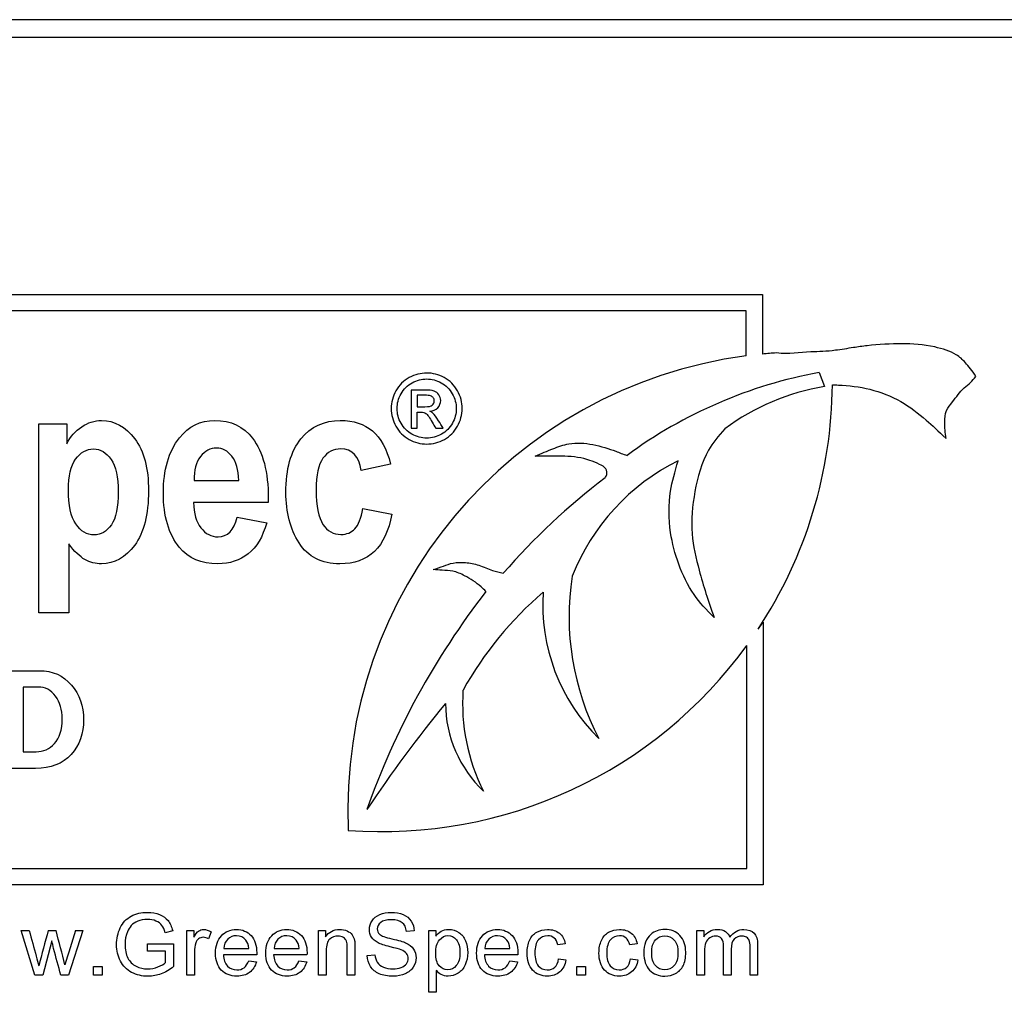
# Model space of a CAD drawing. Units: inches. Extents: x -26.6 to 33.5, y -42.7 to 2.
# Drawn here: x -22.7 to -21.9, y -0.4 to 0.5 of the extents above; entities that cross this region are included whole.
import ezdxf

# ---------------------------------------------------------------- set-up
doc = ezdxf.new("R2010")
doc.units = ezdxf.units.IN
doc.header["$MEASUREMENT"] = 0
doc.layers.add('60_VISIBLE', color=7, linetype='Continuous')

msp = doc.modelspace()

# ---------------------------------------------------------------- linework, layer by layer
at = {"layer": '60_VISIBLE', "color": 7, "linetype": 'Continuous'}
for p, q in [((-21.67156, 0.45381), (-23.67156, 0.45381)), ((-21.68656, 0.43881), (-23.65656, 0.43881)), ((-23.37214, 0.22169), (-22.05985, 0.22169)), ((-22.05985, 0.22169), (-22.05985, 0.17127)), ((-22.07376, 0.20778), (-23.35824, 0.20778)), ((-22.07376, 0.16968), (-22.07376, 0.20778)), ((-22.01208, 0.15562), (-22.00751, 0.14381)), ((-22.35674, 0.14083), (-22.35674, 0.10854)), ((-22.35155, 0.13649), (-22.35155, 0.1267)), ((-22.35155, 0.10854), (-22.35155, 0.12225)), ((-22.67119, -0.04734), (-22.67119, 0.11235)), ((-22.67119, 0.11235), (-22.64773, 0.11235)), ((-22.64773, 0.11235), (-22.64773, 0.09547)), ((-22.35674, 0.10854), (-22.35155, 0.10854)), ((-22.33603, 0.10854), (-22.3296, 0.10854)), ((-22.37421, 0.07826), (-22.39885, 0.07285)), ((-22.54006, 0.06436), (-22.50237, 0.06436)), ((-22.47752, 0.04567), (-22.54049, 0.04567)), ((-22.39768, 0.04068), (-22.37305, 0.03601)), ((-22.50364, 0.03325), (-22.4788, 0.02857)), ((-22.64603, 0.01084), (-22.64603, -0.04734)), ((-22.64603, -0.04734), (-22.67119, -0.04734)), ((-22.06355, -0.06116), (-22.05929, -0.05546)), ((-22.05929, -0.05546), (-22.05929, -0.27741)), ((-22.0732, -0.26351), (-22.0732, -0.07513)), ((-22.68443, -0.11014), (-22.68443, -0.16482)), ((-23.35824, -0.26351), (-22.0732, -0.26351)), ((-22.05929, -0.27741), (-23.37214, -0.27741)), ((-22.67471, -0.3537), (-22.68616, -0.31589)), ((-22.68616, -0.31589), (-22.67946, -0.31589)), ((-22.66327, -0.31589), (-22.65671, -0.31589)), ((-22.63413, -0.31589), (-22.6462, -0.3537)), ((-22.64038, -0.31589), (-22.63413, -0.31589)), ((-22.54618, -0.3537), (-22.54618, -0.31589)), ((-22.54618, -0.31589), (-22.54039, -0.31589)), ((-22.54039, -0.31589), (-22.54039, -0.32162)), ((-22.43489, -0.3537), (-22.43489, -0.31589)), ((-22.43489, -0.31589), (-22.42913, -0.31589)), ((-22.42913, -0.31589), (-22.42913, -0.32127)), ((-22.34189, -0.36816), (-22.34189, -0.31589)), ((-22.34189, -0.31589), (-22.33603, -0.31589)), ((-22.33603, -0.31589), (-22.33603, -0.32085)), ((-22.11528, -0.3537), (-22.11528, -0.31589)), ((-22.11528, -0.31589), (-22.10952, -0.31589)), ((-22.10952, -0.31589), (-22.10952, -0.3212)), ((-22.5582, -0.31614), (-22.56445, -0.31784)), ((-22.52568, -0.31711), (-22.52797, -0.323)), ((-22.35412, -0.31621), (-22.36071, -0.31669)), ((-22.66025, -0.3246), (-22.66795, -0.3537)), ((-22.57953, -0.33327), (-22.57953, -0.3271)), ((-22.57953, -0.3271), (-22.55744, -0.3271)), ((-22.55744, -0.3271), (-22.55744, -0.34645)), ((-22.51508, -0.33119), (-22.49393, -0.33119)), ((-22.47257, -0.33119), (-22.45145, -0.33119)), ((-22.29453, -0.33119), (-22.27341, -0.33119)), ((-22.22653, -0.3271), (-22.2328, -0.328)), ((-22.16579, -0.3271), (-22.17206, -0.328)), ((-22.56417, -0.33327), (-22.57953, -0.33327)), ((-22.56417, -0.34302), (-22.56417, -0.33327)), ((-22.48723, -0.33646), (-22.51539, -0.33646)), ((-22.44476, -0.33646), (-22.47292, -0.33646)), ((-22.39397, -0.33695), (-22.38745, -0.33639)), ((-22.26668, -0.33646), (-22.29487, -0.33646)), ((-22.23222, -0.33986), (-22.22597, -0.34076)), ((-22.17148, -0.33986), (-22.16523, -0.34076)), ((-22.6252, -0.3537), (-22.6252, -0.34638)), ((-22.6252, -0.34638), (-22.61788, -0.34638)), ((-22.61788, -0.34638), (-22.61788, -0.3537)), ((-22.494, -0.34142), (-22.48741, -0.34232)), ((-22.45152, -0.34142), (-22.44493, -0.34232)), ((-22.27348, -0.34142), (-22.26689, -0.34232)), ((-22.21672, -0.3537), (-22.21672, -0.34638)), ((-22.21672, -0.34638), (-22.20941, -0.34638)), ((-22.20941, -0.34638), (-22.20941, -0.3537)), ((-22.66795, -0.3537), (-22.67471, -0.3537)), ((-22.6462, -0.3537), (-22.65272, -0.3537)), ((-22.61788, -0.3537), (-22.6252, -0.3537)), ((-22.53973, -0.3537), (-22.54618, -0.3537)), ((-22.42847, -0.3537), (-22.43489, -0.3537)), ((-22.40426, -0.3537), (-22.41068, -0.3537)), ((-22.33548, -0.34971), (-22.33548, -0.36816)), ((-22.20941, -0.3537), (-22.21672, -0.3537)), ((-22.10886, -0.3537), (-22.11528, -0.3537)), ((-22.08642, -0.3537), (-22.09287, -0.3537)), ((-22.06402, -0.3537), (-22.07043, -0.3537)), ((-22.33548, -0.36816), (-22.34189, -0.36816))]:
    msp.add_line(p, q, dxfattribs=at)
for centre, radius, start, end in [((-22.02294, -0.21426), 0.3873, 97.5399, 182.52136), ((-22.02294, -0.21426), 0.3873, 93.73968, 95.46886), ((-21.94077, -0.23285), 0.39496, 100.40207, 126.2603), ((-21.97551, -0.04897), 0.19542, 99.42444, 126.50459), ((-22.38127, 0.14803), 0.3804, 326.64004, 359.58024), ((-22.04889, -0.08428), 0.18468, 116.46667, 158.50026), ((-21.85441, -0.38051), 0.56078, 127.12363, 139.19769), ((-22.00013, -0.05083), 0.22323, 171.17826, 207.43425), ((-21.77526, -0.43201), 0.65624, 142.16298, 160.57865), ((-22.0457, -0.2625), 0.30634, 130.62484, 150.73694), ((-22.08727, -0.04086), 0.15826, 176.06326, 225.46821), ((-22.38127, 0.14803), 0.3804, 265.69071, 324.08203), ((-22.14863, -0.12381), 0.16469, 176.15092, 206.80327), ((-21.45804, -0.83655), 1.12434, 140.67131, 146.36663), ((-22.22507, -0.12348), 0.10268, 180.28053, 226.59317), ((-21.77009, -0.57101), 0.92889, 164.05925, 165.9705), ((-25.96701, -1.18659), 3.42289, 14.2329, 14.73657), ((-10.01653, -4.14901), 13.19297, 163.109594, 163.241773)]:
    msp.add_arc(centre, radius, start, end, dxfattribs=at)
for points, knots in [([(-21.87963, 0.15228), (-21.88297, 0.15734), (-21.88859, 0.1644), (-21.89671, 0.17212), (-21.91837, 0.17908), (-21.94229, 0.18039), (-21.96543, 0.17925), (-21.9844, 0.17653), (-21.9969, 0.17444), (-22.00879, 0.17322), (-22.02562, 0.17313), (-22.0374, 0.17081), (-22.0482, 0.17221)], [0, 0, 0, 0, 0.07227, 0.141286, 0.246725, 0.406767, 0.573921, 0.638989, 0.724352, 0.784311, 0.840028, 1, 1, 1, 1]), ([(-22.34361, 0.15519), (-22.33858, 0.15519), (-22.33367, 0.15387), (-22.32887, 0.15128), (-22.32408, 0.14869), (-22.32035, 0.14501), (-22.31764, 0.14021), (-22.31494, 0.13542), (-22.31365, 0.13038), (-22.31365, 0.12), (-22.31497, 0.11501), (-22.32023, 0.10549), (-22.32395, 0.10177), (-22.32867, 0.09914), (-22.33343, 0.09649), (-22.33843, 0.09519), (-22.3488, 0.09519), (-22.3538, 0.09651), (-22.35852, 0.09914), (-22.36327, 0.10179), (-22.367, 0.10549), (-22.36963, 0.11025), (-22.37227, 0.11502), (-22.37361, 0.12), (-22.37361, 0.13038), (-22.37226, 0.13541), (-22.36959, 0.14021), (-22.36691, 0.14502), (-22.36316, 0.14872), (-22.35836, 0.15128), (-22.35355, 0.15384), (-22.34865, 0.15519), (-22.34361, 0.15519)], [0, 0, 0, 0, 0.08178, 0.08178, 0.08178, 0.166553, 0.166553, 0.166553, 0.250897, 0.250897, 0.333992, 0.333992, 0.417086, 0.417086, 0.417086, 0.499869, 0.499869, 0.582651, 0.582651, 0.582651, 0.667106, 0.667106, 0.667106, 0.749642, 0.749642, 0.833419, 0.833419, 0.833419, 0.918242, 0.918242, 0.918242, 1, 1, 1, 1]), ([(-22.34361, 0.1502), (-22.34783, 0.1502), (-22.3519, 0.14911), (-22.35987, 0.14478), (-22.36301, 0.14168), (-22.36525, 0.13769), (-22.36752, 0.13368), (-22.36862, 0.12952), (-22.36862, 0.12085), (-22.36754, 0.11671), (-22.36529, 0.11276), (-22.36306, 0.10883), (-22.35999, 0.10572), (-22.35604, 0.10351), (-22.35206, 0.10129), (-22.34791, 0.10018), (-22.33928, 0.10018), (-22.33514, 0.10131), (-22.33119, 0.10351), (-22.32721, 0.10573), (-22.32414, 0.10881), (-22.31973, 0.11671), (-22.31865, 0.12085), (-22.31865, 0.12952), (-22.31977, 0.13367), (-22.32198, 0.13769), (-22.32418, 0.1417), (-22.32736, 0.14478), (-22.33533, 0.14911), (-22.33943, 0.1502), (-22.34361, 0.1502)], [0, 0, 0, 0, 0.083325, 0.083325, 0.16665, 0.16665, 0.16665, 0.250506, 0.250506, 0.332878, 0.332878, 0.332878, 0.417245, 0.417245, 0.417245, 0.499691, 0.499691, 0.58288, 0.58288, 0.58288, 0.665858, 0.665858, 0.748836, 0.748836, 0.83331, 0.83331, 0.83331, 0.916655, 0.916655, 1, 1, 1, 1]), ([(-21.9048, 0.09984), (-21.90558, 0.10482), (-21.90628, 0.11201), (-21.90554, 0.12359), (-21.89772, 0.13234), (-21.89218, 0.14122), (-21.88393, 0.14698), (-21.88122, 0.15037), (-21.87963, 0.15228)], [0, 0, 0, 0, 0.221827, 0.384582, 0.527399, 0.775128, 0.890546, 1, 1, 1, 1]), ([(-22.00088, 0.14524), (-21.99914, 0.14518), (-21.99747, 0.14512), (-21.99577, 0.14503), (-21.98716, 0.14458), (-21.96834, 0.14256), (-21.94307, 0.13248), (-21.92242, 0.11653), (-21.91153, 0.10638), (-21.9048, 0.09984)], [0, 0, 0, 0, 0.079402, 0.079402, 0.079402, 0.319645, 0.569843, 0.806817, 1, 1, 1, 1]), ([(-22.3411, 0.12298), (-22.33827, 0.12318), (-22.33605, 0.12416), (-22.33432, 0.12592), (-22.33262, 0.12767), (-22.33181, 0.12972), (-22.33181, 0.13374), (-22.33233, 0.13532), (-22.33332, 0.1368), (-22.33432, 0.13831), (-22.33568, 0.13936), (-22.33909, 0.14052), (-22.34183, 0.14083), (-22.34563, 0.14083), (-22.34933, 0.14083), (-22.35303, 0.14083), (-22.35674, 0.14083)], [0, 0, 0, 0, 0.171498, 0.171498, 0.171498, 0.329312, 0.329312, 0.440557, 0.440557, 0.440557, 0.594282, 0.594282, 0.748007, 0.748007, 0.748007, 1, 1, 1, 1]), ([(-22.35155, 0.1267), (-22.34942, 0.1267), (-22.34729, 0.1267), (-22.34516, 0.1267), (-22.34211, 0.1267), (-22.34001, 0.12712), (-22.33889, 0.12805), (-22.33781, 0.12895), (-22.33723, 0.13014), (-22.33723, 0.13258), (-22.3375, 0.13347), (-22.33804, 0.13421), (-22.3386, 0.13497), (-22.33932, 0.13556), (-22.34029, 0.13591), (-22.34123, 0.13625), (-22.343, 0.13649), (-22.34555, 0.13649), (-22.34755, 0.13649), (-22.34955, 0.13649), (-22.35155, 0.13649)], [0, 0, 0, 0, 0.188268, 0.188268, 0.188268, 0.380623, 0.380623, 0.380623, 0.505328, 0.505328, 0.582069, 0.582069, 0.582069, 0.666413, 0.666413, 0.666413, 0.823218, 0.823218, 0.823218, 1, 1, 1, 1]), ([(-22.35155, 0.12225), (-22.35053, 0.12225), (-22.34951, 0.12225), (-22.34849, 0.12225), (-22.34667, 0.12225), (-22.34527, 0.12187), (-22.34431, 0.12112), (-22.34296, 0.12008), (-22.34115, 0.11762), (-22.33889, 0.11361), (-22.33794, 0.11192), (-22.33698, 0.11023), (-22.33603, 0.10854)], [0, 0, 0, 0, 0.13537, 0.13537, 0.13537, 0.330347, 0.330347, 0.330347, 0.742237, 0.742237, 0.742237, 1, 1, 1, 1]), ([(-22.3296, 0.10854), (-22.33092, 0.11065), (-22.33222, 0.11276), (-22.33355, 0.11485), (-22.33545, 0.11783), (-22.33702, 0.11998), (-22.33835, 0.12124), (-22.33905, 0.1219), (-22.33994, 0.12248), (-22.3411, 0.12298)], [0, 0, 0, 0, 0.397594, 0.397594, 0.397594, 0.8253, 0.8253, 0.8253, 1, 1, 1, 1]), ([(-22.64773, 0.09547), (-22.64454, 0.10152), (-22.6403, 0.1063), (-22.62989, 0.1133), (-22.62426, 0.11511), (-22.60738, 0.11511), (-22.59814, 0.10991), (-22.58243, 0.08931), (-22.57861, 0.07465), (-22.57861, 0.03569), (-22.58253, 0.0204), (-22.59029, 0.00978), (-22.59802, -0.00082), (-22.60749, -0.00604), (-22.62331, -0.00604), (-22.62798, -0.00487), (-22.63669, 0.00001), (-22.64125, 0.00436), (-22.64603, 0.01084)], [0, 0, 0, 0, 0.095192, 0.095192, 0.190384, 0.190384, 0.360727, 0.360727, 0.531071, 0.531071, 0.709979, 0.709979, 0.709979, 0.860908, 0.860908, 0.930454, 0.930454, 1, 1, 1, 1]), ([(-22.4788, 0.02857), (-22.48209, 0.01679), (-22.48729, 0.00808), (-22.49441, 0.00245), (-22.50151, -0.00316), (-22.51002, -0.00604), (-22.53412, -0.00604), (-22.54495, -0.00137), (-22.55259, 0.00797), (-22.56157, 0.01895), (-22.56608, 0.0342), (-22.56608, 0.07327), (-22.56162, 0.08878), (-22.55249, 0.10035), (-22.54475, 0.11015), (-22.53486, 0.11511), (-22.50906, 0.11511), (-22.49844, 0.11012), (-22.49069, 0.10003), (-22.48188, 0.08856), (-22.47742, 0.07158), (-22.47742, 0.04917), (-22.47742, 0.048), (-22.47749, 0.04684), (-22.47752, 0.04567)], [0, 0, 0, 0, 0.096202, 0.096202, 0.096202, 0.179815, 0.179815, 0.295994, 0.295994, 0.295994, 0.449414, 0.449414, 0.601176, 0.601176, 0.601176, 0.706054, 0.706054, 0.822788, 0.822788, 0.822788, 0.989099, 0.989099, 0.989099, 1, 1, 1, 1]), ([(-22.37305, 0.03601), (-22.37814, 0.00797), (-22.39269, -0.00604), (-22.4324, -0.00604), (-22.44387, -0.0002), (-22.45141, 0.01158), (-22.45891, 0.02332), (-22.46255, 0.0376), (-22.46255, 0.07402), (-22.45841, 0.0892), (-22.44992, 0.09961), (-22.44148, 0.10995), (-22.43028, 0.11511), (-22.40543, 0.11511), (-22.39641, 0.11214), (-22.38239, 0.10046), (-22.37729, 0.09111), (-22.37421, 0.07826)], [0, 0, 0, 0, 0.218812, 0.218812, 0.358929, 0.358929, 0.358929, 0.499417, 0.499417, 0.667821, 0.667821, 0.667821, 0.794226, 0.794226, 0.897113, 0.897113, 1, 1, 1, 1]), ([(-22.09176, 0.10811), (-22.09722, 0.10176), (-22.10935, 0.08738), (-22.11801, 0.05521), (-22.12137, 0.02082), (-22.11282, -0.01556), (-22.10588, -0.03696), (-22.10075, -0.05144)], [0, 0, 0, 0, 0.135434, 0.353391, 0.565175, 0.751523, 1, 1, 1, 1]), ([(-22.50237, 0.06436), (-22.50269, 0.07349), (-22.5046, 0.08028), (-22.51182, 0.08941), (-22.51617, 0.09175), (-22.52647, 0.09175), (-22.53093, 0.08931), (-22.53465, 0.08464), (-22.53847, 0.07983), (-22.54017, 0.07296), (-22.54006, 0.06436)], [0, 0, 0, 0, 0.232117, 0.232117, 0.464235, 0.464235, 0.711168, 0.711168, 0.711168, 1, 1, 1, 1]), ([(-22.25197, 0.08485), (-22.24654, 0.08731), (-22.23795, 0.0909), (-22.22179, 0.097), (-22.2034, 0.09541), (-22.18956, 0.09129), (-22.1838, 0.0891), (-22.1807, 0.08793), (-22.17793, 0.08671), (-22.17437, 0.08562)], [0, 0, 0, 0, 0.177252, 0.330817, 0.548725, 0.765839, 0.765839, 0.765839, 1, 1, 1, 1]), ([(-22.64635, 0.0566), (-22.64635, 0.04344), (-22.64422, 0.03378), (-22.63573, 0.02146), (-22.63063, 0.01827), (-22.62458, 0.01838), (-22.61885, 0.01848), (-22.61396, 0.02114), (-22.61003, 0.02687), (-22.60614, 0.03256), (-22.60419, 0.04195), (-22.60419, 0.06722), (-22.60621, 0.07635), (-22.61428, 0.08803), (-22.61917, 0.09101), (-22.63106, 0.09101), (-22.63615, 0.08814), (-22.64019, 0.08241), (-22.64426, 0.07662), (-22.64635, 0.06807), (-22.64635, 0.0566)], [0, 0, 0, 0, 0.130745, 0.130745, 0.261491, 0.261491, 0.261491, 0.35548, 0.35548, 0.35548, 0.484216, 0.484216, 0.606621, 0.606621, 0.729025, 0.729025, 0.855881, 0.855881, 0.855881, 1, 1, 1, 1]), ([(-22.39885, 0.07285), (-22.40076, 0.08495), (-22.40649, 0.09101), (-22.42242, 0.09101), (-22.42741, 0.08835), (-22.43123, 0.08315), (-22.4351, 0.07788), (-22.43697, 0.06903), (-22.43697, 0.0428), (-22.43505, 0.03303), (-22.43123, 0.0273), (-22.42746, 0.02164), (-22.42242, 0.0188), (-22.41127, 0.0188), (-22.40734, 0.0204), (-22.40426, 0.02358), (-22.40113, 0.02682), (-22.39895, 0.0325), (-22.39768, 0.04068)], [0, 0, 0, 0, 0.180195, 0.180195, 0.297025, 0.297025, 0.297025, 0.47732, 0.47732, 0.674423, 0.674423, 0.674423, 0.791139, 0.791139, 0.878677, 0.878677, 0.878677, 1, 1, 1, 1]), ([(-22.19286, 0.06662), (-22.19226, 0.06754), (-22.19095, 0.06968), (-22.19185, 0.07526), (-22.19845, 0.0783), (-22.20941, 0.08343), (-22.22485, 0.08521), (-22.24062, 0.0848), (-22.24838, 0.08485), (-22.25197, 0.08485)], [0, 0, 0, 0, 0.043058, 0.112703, 0.207358, 0.333057, 0.64239, 0.859707, 1, 1, 1, 1]), ([(-22.10075, -0.05144), (-22.10739, -0.04472), (-22.11926, -0.03242), (-22.13132, -0.00679), (-22.13929, 0.02242), (-22.13934, 0.04424), (-22.13758, 0.05546), (-22.13628, 0.06374), (-22.13401, 0.07146), (-22.1312, 0.08105)], [0, 0, 0, 0, 0.157214, 0.333453, 0.500903, 0.715459, 0.715459, 0.715459, 1, 1, 1, 1]), ([(-22.54049, 0.04567), (-22.54038, 0.03654), (-22.53826, 0.02942), (-22.53433, 0.02433), (-22.53041, 0.01924), (-22.52552, 0.01679), (-22.51182, 0.01679), (-22.50641, 0.02231), (-22.50364, 0.03325)], [0, 0, 0, 0, 0.349428, 0.349428, 0.349428, 0.616717, 0.616717, 1, 1, 1, 1]), ([(-22.33814, -0.01095), (-22.33492, -0.00982), (-22.32974, -0.00814), (-22.3207, -0.00465), (-22.31043, -0.00466), (-22.29916, -0.00683), (-22.28884, -0.01163), (-22.28224, -0.01321), (-22.2789, -0.01407)], [0, 0, 0, 0, 0.151401, 0.287723, 0.460592, 0.645145, 0.847134, 1, 1, 1, 1]), ([(-22.29353, -0.02947), (-22.29502, -0.02795), (-22.29999, -0.02291), (-22.30973, -0.01673), (-22.32088, -0.01175), (-22.33028, -0.01156), (-22.33536, -0.01112), (-22.33814, -0.01095)], [0, 0, 0, 0, 0.116191, 0.452836, 0.668076, 0.847431, 1, 1, 1, 1]), ([(-22.70172, -0.09641), (-22.69146, -0.09641), (-22.68119, -0.09641), (-22.67093, -0.09641), (-22.6596, -0.09641), (-22.65054, -0.10044), (-22.64371, -0.10845), (-22.6369, -0.11642), (-22.63348, -0.12621), (-22.63348, -0.14946), (-22.63699, -0.15927), (-22.644, -0.16716), (-22.65104, -0.17507), (-22.66112, -0.17896), (-22.6742, -0.17896), (-22.68337, -0.17896), (-22.69255, -0.17896), (-22.70172, -0.17896)], [0, 0, 0, 0, 0.165306, 0.165306, 0.165306, 0.33061, 0.33061, 0.33061, 0.50073, 0.50073, 0.672567, 0.672567, 0.672567, 0.852238, 0.852238, 0.852238, 1, 1, 1, 1]), ([(-22.68443, -0.16482), (-22.68082, -0.16482), (-22.67722, -0.16482), (-22.67362, -0.16482), (-22.66748, -0.16482), (-22.66234, -0.16254), (-22.65802, -0.15793), (-22.65372, -0.15334), (-22.65159, -0.1463), (-22.65159, -0.12942), (-22.65346, -0.12305), (-22.66094, -0.11277), (-22.66585, -0.11014), (-22.67187, -0.11014), (-22.67605, -0.11014), (-22.68024, -0.11014), (-22.68443, -0.11014)], [0, 0, 0, 0, 0.107136, 0.107136, 0.107136, 0.281382, 0.281382, 0.281382, 0.508787, 0.508787, 0.692132, 0.692132, 0.875477, 0.875477, 0.875477, 1, 1, 1, 1]), ([(-22.55744, -0.34645), (-22.56084, -0.34915), (-22.56431, -0.3512), (-22.57152, -0.35391), (-22.57523, -0.3546), (-22.58415, -0.3546), (-22.58879, -0.35349), (-22.59295, -0.35131), (-22.59714, -0.34911), (-22.60031, -0.34593), (-22.60242, -0.34177), (-22.60455, -0.33759), (-22.60565, -0.33299), (-22.60565, -0.32276), (-22.60457, -0.31805), (-22.60034, -0.30924), (-22.59729, -0.30598), (-22.58931, -0.30168), (-22.58474, -0.3006), (-22.57579, -0.3006), (-22.57239, -0.30122), (-22.56934, -0.30244), (-22.56627, -0.30366), (-22.56389, -0.30539), (-22.56042, -0.30976), (-22.55911, -0.31263), (-22.5582, -0.31614)], [0, 0, 0, 0, 0.082244, 0.082244, 0.164488, 0.164488, 0.276159, 0.276159, 0.276159, 0.375482, 0.375482, 0.375482, 0.479965, 0.479965, 0.583742, 0.583742, 0.687519, 0.687519, 0.791296, 0.791296, 0.866015, 0.866015, 0.866015, 0.933008, 0.933008, 1, 1, 1, 1]), ([(-22.56445, -0.31784), (-22.56521, -0.3152), (-22.56618, -0.31312), (-22.56732, -0.31159), (-22.56848, -0.31005), (-22.57017, -0.30885), (-22.57232, -0.30792), (-22.57446, -0.30699), (-22.57686, -0.30657), (-22.5795, -0.30653), (-22.58265, -0.30649), (-22.58536, -0.30702), (-22.58994, -0.30896), (-22.59181, -0.31021), (-22.5932, -0.3118), (-22.59458, -0.3134), (-22.59573, -0.31506), (-22.59649, -0.31694), (-22.59782, -0.32019), (-22.59847, -0.3237), (-22.59847, -0.33213), (-22.59767, -0.33601), (-22.59608, -0.33917), (-22.59449, -0.34229), (-22.59216, -0.34461), (-22.58605, -0.34766), (-22.58283, -0.34843), (-22.57939, -0.34839), (-22.57641, -0.34836), (-22.5735, -0.34784), (-22.56781, -0.34555), (-22.56566, -0.3443), (-22.56417, -0.34302)], [0, 0, 0, 0, 0.068302, 0.068302, 0.068302, 0.130285, 0.130285, 0.130285, 0.203033, 0.203033, 0.203033, 0.277809, 0.277809, 0.352584, 0.352584, 0.352584, 0.413144, 0.413144, 0.413144, 0.513447, 0.513447, 0.638827, 0.638827, 0.638827, 0.738158, 0.738158, 0.837489, 0.837489, 0.837489, 0.918745, 0.918745, 1, 1, 1, 1]), ([(-22.36071, -0.31669), (-22.36109, -0.31343), (-22.36227, -0.31097), (-22.36637, -0.30764), (-22.36938, -0.30681), (-22.37341, -0.30677), (-22.37757, -0.30674), (-22.38059, -0.30757), (-22.3844, -0.31062), (-22.38534, -0.31246), (-22.38534, -0.31648), (-22.38468, -0.31801), (-22.38332, -0.31922), (-22.38199, -0.32042), (-22.37854, -0.32169), (-22.37295, -0.32294), (-22.36733, -0.32419), (-22.36352, -0.32533), (-22.36144, -0.32626), (-22.35841, -0.32763), (-22.3562, -0.32946), (-22.35475, -0.33157), (-22.35329, -0.33369), (-22.3526, -0.33618), (-22.3526, -0.34177), (-22.35339, -0.34437), (-22.35495, -0.34683), (-22.35653, -0.34931), (-22.35884, -0.3512), (-22.36179, -0.35255), (-22.36476, -0.35392), (-22.3681, -0.3546), (-22.37653, -0.3546), (-22.38045, -0.35391), (-22.38364, -0.35252), (-22.38682, -0.35114), (-22.38929, -0.34909), (-22.39113, -0.34631), (-22.39294, -0.34358), (-22.39387, -0.34045), (-22.39397, -0.33695)], [0, 0, 0, 0, 0.065225, 0.065225, 0.13045, 0.13045, 0.13045, 0.183785, 0.183785, 0.237121, 0.237121, 0.283574, 0.283574, 0.283574, 0.363746, 0.363746, 0.363746, 0.450494, 0.450494, 0.450494, 0.513009, 0.513009, 0.513009, 0.571729, 0.571729, 0.629724, 0.629724, 0.629724, 0.695061, 0.695061, 0.695061, 0.766358, 0.766358, 0.856979, 0.856979, 0.856979, 0.92832, 0.92832, 0.92832, 1, 1, 1, 1]), ([(-22.38745, -0.33639), (-22.38717, -0.33899), (-22.38645, -0.34114), (-22.38534, -0.34281), (-22.38422, -0.34449), (-22.38246, -0.34583), (-22.37774, -0.34791), (-22.37511, -0.34843), (-22.37216, -0.34839), (-22.36952, -0.34836), (-22.3672, -0.34801), (-22.36522, -0.34725), (-22.3632, -0.34647), (-22.36172, -0.34537), (-22.36071, -0.34402), (-22.35972, -0.34269), (-22.35926, -0.34118), (-22.35926, -0.33792), (-22.35971, -0.3365), (-22.36158, -0.33407), (-22.36314, -0.33303), (-22.36529, -0.3322), (-22.3667, -0.33165), (-22.3698, -0.33081), (-22.37455, -0.32966), (-22.37933, -0.32851), (-22.3827, -0.32744), (-22.38461, -0.3264), (-22.38707, -0.32506), (-22.38898, -0.32349), (-22.39141, -0.31961), (-22.39203, -0.31742), (-22.39203, -0.31239), (-22.39127, -0.30993), (-22.38828, -0.30535), (-22.3861, -0.30358), (-22.38326, -0.3024), (-22.38038, -0.30121), (-22.37719, -0.3006), (-22.36983, -0.3006), (-22.36643, -0.30122), (-22.36054, -0.30372), (-22.35828, -0.30556), (-22.35509, -0.31042), (-22.35426, -0.31315), (-22.35412, -0.31621)], [0, 0, 0, 0, 0.049394, 0.049394, 0.049394, 0.103215, 0.103215, 0.157037, 0.157037, 0.157037, 0.208211, 0.208211, 0.208211, 0.248896, 0.248896, 0.248896, 0.285117, 0.285117, 0.321338, 0.321338, 0.357559, 0.357559, 0.357559, 0.427105, 0.427105, 0.427105, 0.503838, 0.503838, 0.503838, 0.556689, 0.556689, 0.60954, 0.60954, 0.667753, 0.667753, 0.725965, 0.725965, 0.725965, 0.788817, 0.788817, 0.859211, 0.859211, 0.929606, 0.929606, 1, 1, 1, 1]), ([(-22.67946, -0.31589), (-22.67745, -0.32317), (-22.67544, -0.33044), (-22.67343, -0.33771), (-22.67268, -0.34041), (-22.672, -0.34312), (-22.67128, -0.34583)], [0, 0, 0, 0, 0.729433, 0.729433, 0.729433, 1, 1, 1, 1]), ([(-22.54039, -0.32162), (-22.53893, -0.31898), (-22.53758, -0.31721), (-22.53633, -0.31635), (-22.5351, -0.31549), (-22.53373, -0.3151), (-22.53224, -0.31506), (-22.53009, -0.31501), (-22.5279, -0.31576), (-22.52568, -0.31711)], [0, 0, 0, 0, 0.372023, 0.372023, 0.372023, 0.613616, 0.613616, 0.613616, 1, 1, 1, 1]), ([(-22.48741, -0.34232), (-22.48845, -0.34617), (-22.49039, -0.34919), (-22.4932, -0.35131), (-22.49602, -0.35343), (-22.49961, -0.3545), (-22.5095, -0.3545), (-22.5139, -0.3528), (-22.51713, -0.3494), (-22.52034, -0.34602), (-22.52198, -0.34125), (-22.52198, -0.32876), (-22.52035, -0.32384), (-22.51706, -0.32033), (-22.51378, -0.31685), (-22.50957, -0.3151), (-22.50437, -0.31506), (-22.4993, -0.31503), (-22.49517, -0.3168), (-22.49198, -0.32023), (-22.48878, -0.32368), (-22.4872, -0.32852), (-22.4872, -0.33514), (-22.4872, -0.3357), (-22.48723, -0.33646)], [0, 0, 0, 0, 0.095835, 0.095835, 0.095835, 0.196843, 0.196843, 0.324305, 0.324305, 0.324305, 0.460279, 0.460279, 0.600862, 0.600862, 0.600862, 0.725403, 0.725403, 0.725403, 0.847136, 0.847136, 0.847136, 0.991196, 0.991196, 1, 1, 1, 1]), ([(-22.44493, -0.34232), (-22.44597, -0.34617), (-22.44788, -0.34919), (-22.45072, -0.35131), (-22.45356, -0.35342), (-22.45714, -0.3545), (-22.46702, -0.3545), (-22.47143, -0.3528), (-22.47465, -0.3494), (-22.47786, -0.34602), (-22.47951, -0.34125), (-22.47951, -0.32876), (-22.47785, -0.32384), (-22.47132, -0.31683), (-22.46709, -0.3151), (-22.46186, -0.31506), (-22.45683, -0.31503), (-22.4527, -0.3168), (-22.44951, -0.32023), (-22.44629, -0.3237), (-22.44469, -0.32852), (-22.44469, -0.33514), (-22.44472, -0.3357), (-22.44476, -0.33646)], [0, 0, 0, 0, 0.095865, 0.095865, 0.095865, 0.196848, 0.196848, 0.324278, 0.324278, 0.324278, 0.4551, 0.4551, 0.590356, 0.590356, 0.725613, 0.725613, 0.725613, 0.847035, 0.847035, 0.847035, 0.99119, 0.99119, 1, 1, 1, 1]), ([(-22.42913, -0.32127), (-22.42635, -0.31714), (-22.42237, -0.3151), (-22.41713, -0.31506), (-22.41487, -0.31505), (-22.41279, -0.31551), (-22.41089, -0.31631), (-22.40897, -0.31711), (-22.40756, -0.31822), (-22.40659, -0.31954), (-22.40563, -0.32084), (-22.40499, -0.32245), (-22.40461, -0.32425), (-22.40436, -0.32543), (-22.40426, -0.32751), (-22.40426, -0.33046), (-22.40426, -0.33821), (-22.40426, -0.34595), (-22.40426, -0.3537)], [0, 0, 0, 0, 0.233008, 0.233008, 0.233008, 0.338812, 0.338812, 0.338812, 0.428644, 0.428644, 0.428644, 0.513699, 0.513699, 0.513699, 0.616459, 0.616459, 0.616459, 1, 1, 1, 1]), ([(-22.33603, -0.32085), (-22.33464, -0.31895), (-22.33312, -0.31749), (-22.33135, -0.31652), (-22.32962, -0.31557), (-22.32753, -0.3151), (-22.32504, -0.31506), (-22.32181, -0.31502), (-22.31893, -0.31593), (-22.31647, -0.31756), (-22.31399, -0.3192), (-22.31213, -0.32158), (-22.31085, -0.3246), (-22.30957, -0.3276), (-22.30898, -0.33091), (-22.30898, -0.33837), (-22.30967, -0.34184), (-22.31106, -0.34492), (-22.31246, -0.34804), (-22.31449, -0.3504), (-22.31713, -0.35203), (-22.3198, -0.35369), (-22.32257, -0.3545), (-22.32764, -0.3545), (-22.32958, -0.35405), (-22.33298, -0.35224), (-22.33437, -0.3511), (-22.33548, -0.34971)], [0, 0, 0, 0, 0.078627, 0.078627, 0.078627, 0.158598, 0.158598, 0.158598, 0.269337, 0.269337, 0.269337, 0.381043, 0.381043, 0.381043, 0.504331, 0.504331, 0.635917, 0.635917, 0.635917, 0.751921, 0.751921, 0.751921, 0.853789, 0.853789, 0.926895, 0.926895, 1, 1, 1, 1]), ([(-22.26689, -0.34232), (-22.26793, -0.34617), (-22.26983, -0.34919), (-22.27268, -0.35131), (-22.27552, -0.35342), (-22.27909, -0.3545), (-22.28898, -0.3545), (-22.29335, -0.3528), (-22.29661, -0.3494), (-22.29983, -0.34603), (-22.30143, -0.34125), (-22.30143, -0.32876), (-22.2998, -0.32384), (-22.29328, -0.31683), (-22.28905, -0.3151), (-22.28381, -0.31506), (-22.27878, -0.31503), (-22.27465, -0.3168), (-22.27146, -0.32023), (-22.26824, -0.3237), (-22.26664, -0.32852), (-22.26664, -0.33514), (-22.26668, -0.3357), (-22.26668, -0.33646)], [0, 0, 0, 0, 0.095884, 0.095884, 0.095884, 0.196873, 0.196873, 0.324312, 0.324312, 0.324312, 0.455109, 0.455109, 0.590339, 0.590339, 0.725569, 0.725569, 0.725569, 0.847014, 0.847014, 0.847014, 0.991189, 0.991189, 1, 1, 1, 1]), ([(-22.22597, -0.34076), (-22.22667, -0.34506), (-22.2284, -0.34843), (-22.23124, -0.35085), (-22.23407, -0.35326), (-22.23752, -0.3545), (-22.24682, -0.3545), (-22.25098, -0.35283), (-22.2541, -0.34943), (-22.2572, -0.34605), (-22.25882, -0.34125), (-22.25882, -0.33088), (-22.25812, -0.32731), (-22.25542, -0.3212), (-22.25337, -0.31891), (-22.2506, -0.31739), (-22.24785, -0.31587), (-22.24484, -0.3151), (-22.24161, -0.31506), (-22.23749, -0.31502), (-22.23416, -0.31614), (-22.23156, -0.31822), (-22.22893, -0.32032), (-22.22726, -0.32328), (-22.22653, -0.3271)], [0, 0, 0, 0, 0.112644, 0.112644, 0.112644, 0.220657, 0.220657, 0.355899, 0.355899, 0.355899, 0.508252, 0.508252, 0.606194, 0.606194, 0.704136, 0.704136, 0.704136, 0.794889, 0.794889, 0.794889, 0.899038, 0.899038, 0.899038, 1, 1, 1, 1]), ([(-22.16523, -0.34076), (-22.16593, -0.34506), (-22.16766, -0.34843), (-22.1705, -0.35085), (-22.17333, -0.35326), (-22.17682, -0.3545), (-22.18608, -0.3545), (-22.19024, -0.35283), (-22.19336, -0.34943), (-22.19646, -0.34605), (-22.19808, -0.34125), (-22.19808, -0.33088), (-22.19738, -0.32731), (-22.19468, -0.3212), (-22.19263, -0.31891), (-22.18989, -0.31739), (-22.18713, -0.31585), (-22.1841, -0.3151), (-22.18087, -0.31506), (-22.17675, -0.31502), (-22.17342, -0.31614), (-22.16822, -0.3203), (-22.16652, -0.32328), (-22.16579, -0.3271)], [0, 0, 0, 0, 0.112638, 0.112638, 0.112638, 0.22013, 0.22013, 0.355862, 0.355862, 0.355862, 0.508092, 0.508092, 0.605954, 0.605954, 0.703817, 0.703817, 0.703817, 0.794916, 0.794916, 0.794916, 0.897458, 0.897458, 1, 1, 1, 1]), ([(-22.16015, -0.3348), (-22.16015, -0.32783), (-22.1582, -0.32262), (-22.15432, -0.31926), (-22.15108, -0.31646), (-22.14711, -0.3151), (-22.14246, -0.31506), (-22.13726, -0.31502), (-22.13302, -0.3168), (-22.12643, -0.32359), (-22.12477, -0.32828), (-22.12477, -0.33913), (-22.1255, -0.34295), (-22.12841, -0.3485), (-22.13053, -0.35068), (-22.13334, -0.35221), (-22.13612, -0.35372), (-22.13916, -0.3545), (-22.14773, -0.3545), (-22.152, -0.35283), (-22.15852, -0.34603), (-22.16015, -0.34118), (-22.16015, -0.3348)], [0, 0, 0, 0, 0.142844, 0.142844, 0.142844, 0.250066, 0.250066, 0.250066, 0.366307, 0.366307, 0.482548, 0.482548, 0.576616, 0.576616, 0.670685, 0.670685, 0.670685, 0.749093, 0.749093, 0.874547, 0.874547, 1, 1, 1, 1]), ([(-22.10952, -0.3212), (-22.10834, -0.31936), (-22.10675, -0.31791), (-22.1048, -0.31676), (-22.10285, -0.31561), (-22.10061, -0.3151), (-22.09808, -0.31506), (-22.0953, -0.31502), (-22.09301, -0.31565), (-22.09121, -0.31683), (-22.08945, -0.31798), (-22.08816, -0.31961), (-22.08743, -0.32169)], [0, 0, 0, 0, 0.241929, 0.241929, 0.241929, 0.501694, 0.501694, 0.501694, 0.768023, 0.768023, 0.768023, 1, 1, 1, 1]), ([(-22.08743, -0.32169), (-22.08445, -0.31728), (-22.08053, -0.3151), (-22.07571, -0.31506), (-22.07196, -0.31504), (-22.06905, -0.31614), (-22.06704, -0.31818), (-22.06501, -0.32025), (-22.06402, -0.32346), (-22.06402, -0.32779), (-22.06402, -0.33643), (-22.06402, -0.34506), (-22.06402, -0.3537)], [0, 0, 0, 0, 0.23524, 0.23524, 0.23524, 0.393757, 0.393757, 0.393757, 0.566478, 0.566478, 0.566478, 1, 1, 1, 1]), ([(-22.52797, -0.323), (-22.5295, -0.3221), (-22.53106, -0.32165), (-22.53397, -0.32165), (-22.53522, -0.3221), (-22.53633, -0.32294), (-22.53742, -0.32375), (-22.5382, -0.32495), (-22.53869, -0.32644), (-22.53943, -0.32871), (-22.53973, -0.33119), (-22.53973, -0.33389), (-22.53973, -0.3405), (-22.53973, -0.3471), (-22.53973, -0.3537)], [0, 0, 0, 0, 0.114917, 0.114917, 0.219387, 0.219387, 0.219387, 0.325197, 0.325197, 0.325197, 0.511568, 0.511568, 0.511568, 1, 1, 1, 1]), ([(-22.49393, -0.33119), (-22.4942, -0.328), (-22.49504, -0.32564), (-22.49635, -0.32405), (-22.49839, -0.32158), (-22.50104, -0.32037), (-22.50724, -0.32037), (-22.50974, -0.32134), (-22.51172, -0.32332), (-22.51369, -0.32529), (-22.51484, -0.32789), (-22.51508, -0.33119)], [0, 0, 0, 0, 0.227358, 0.227358, 0.227358, 0.49664, 0.49664, 0.74014, 0.74014, 0.74014, 1, 1, 1, 1]), ([(-22.45145, -0.33119), (-22.45173, -0.328), (-22.45256, -0.32564), (-22.45388, -0.32405), (-22.45592, -0.32158), (-22.45856, -0.32037), (-22.46477, -0.32037), (-22.46723, -0.32134), (-22.46924, -0.32332), (-22.47124, -0.32528), (-22.47237, -0.32789), (-22.47257, -0.33119)], [0, 0, 0, 0, 0.227403, 0.227403, 0.227403, 0.49669, 0.49669, 0.740193, 0.740193, 0.740193, 1, 1, 1, 1]), ([(-22.41068, -0.3537), (-22.41068, -0.34603), (-22.41068, -0.33837), (-22.41068, -0.3307), (-22.41068, -0.3281), (-22.41092, -0.32616), (-22.41141, -0.32488), (-22.41191, -0.32355), (-22.41279, -0.32255), (-22.41404, -0.32176), (-22.4153, -0.32095), (-22.41682, -0.32061), (-22.42122, -0.32061), (-22.42354, -0.32148), (-22.4275, -0.32495), (-22.42847, -0.32824), (-22.42847, -0.33306), (-22.42847, -0.33994), (-22.42847, -0.34682), (-22.42847, -0.3537)], [0, 0, 0, 0, 0.300207, 0.300207, 0.300207, 0.377238, 0.377238, 0.377238, 0.431553, 0.431553, 0.431553, 0.503019, 0.503019, 0.61678, 0.61678, 0.730542, 0.730542, 0.730542, 1, 1, 1, 1]), ([(-22.33603, -0.335), (-22.33603, -0.33986), (-22.33506, -0.34343), (-22.33111, -0.34808), (-22.32871, -0.34922), (-22.32306, -0.34922), (-22.32063, -0.34801), (-22.31859, -0.34562), (-22.31655, -0.34324), (-22.31557, -0.33951), (-22.31557, -0.3297), (-22.31654, -0.32609), (-22.31852, -0.3237), (-22.32051, -0.32129), (-22.32289, -0.32013), (-22.32837, -0.32013), (-22.33079, -0.32141), (-22.33287, -0.32394), (-22.33497, -0.32649), (-22.33603, -0.33018), (-22.33603, -0.335)], [0, 0, 0, 0, 0.115933, 0.115933, 0.231866, 0.231866, 0.352146, 0.352146, 0.352146, 0.501126, 0.501126, 0.642913, 0.642913, 0.642913, 0.747836, 0.747836, 0.852758, 0.852758, 0.852758, 1, 1, 1, 1]), ([(-22.27341, -0.33119), (-22.27368, -0.328), (-22.27448, -0.32564), (-22.27583, -0.32405), (-22.2779, -0.3216), (-22.28052, -0.32037), (-22.28672, -0.32037), (-22.28919, -0.32134), (-22.2912, -0.32332), (-22.29319, -0.32528), (-22.29432, -0.32789), (-22.29453, -0.33119)], [0, 0, 0, 0, 0.227579, 0.227579, 0.227579, 0.49676, 0.49676, 0.740167, 0.740167, 0.740167, 1, 1, 1, 1]), ([(-22.2328, -0.328), (-22.23339, -0.32547), (-22.23443, -0.32356), (-22.23742, -0.32099), (-22.23926, -0.32037), (-22.2446, -0.32037), (-22.2472, -0.32151), (-22.24921, -0.32384), (-22.2512, -0.32614), (-22.25223, -0.32977), (-22.25223, -0.33983), (-22.25126, -0.3435), (-22.24737, -0.34808), (-22.24484, -0.34922), (-22.23919, -0.34922), (-22.23711, -0.34846), (-22.23541, -0.34694), (-22.23373, -0.34543), (-22.23267, -0.34305), (-22.23222, -0.33986)], [0, 0, 0, 0, 0.089226, 0.089226, 0.178453, 0.178453, 0.314486, 0.314486, 0.314486, 0.462286, 0.462286, 0.612138, 0.612138, 0.761991, 0.761991, 0.883538, 0.883538, 0.883538, 1, 1, 1, 1]), ([(-22.17206, -0.328), (-22.17265, -0.32547), (-22.17369, -0.32356), (-22.17668, -0.32099), (-22.17852, -0.32037), (-22.18386, -0.32037), (-22.18646, -0.32151), (-22.18847, -0.32384), (-22.19046, -0.32614), (-22.19149, -0.32977), (-22.19149, -0.33983), (-22.19052, -0.3435), (-22.18663, -0.34808), (-22.1841, -0.34922), (-22.17845, -0.34922), (-22.17637, -0.34846), (-22.17467, -0.34694), (-22.17299, -0.34543), (-22.17193, -0.34305), (-22.17148, -0.33986)], [0, 0, 0, 0, 0.089226, 0.089226, 0.178453, 0.178453, 0.314486, 0.314486, 0.314486, 0.462286, 0.462286, 0.612138, 0.612138, 0.761991, 0.761991, 0.883538, 0.883538, 0.883538, 1, 1, 1, 1]), ([(-22.15356, -0.33476), (-22.15356, -0.33962), (-22.15248, -0.34322), (-22.1504, -0.34562), (-22.1483, -0.34803), (-22.14565, -0.34922), (-22.13927, -0.34922), (-22.13663, -0.34801), (-22.13452, -0.34562), (-22.13238, -0.3432), (-22.13136, -0.33951), (-22.13136, -0.32991), (-22.13243, -0.32637), (-22.13667, -0.32158), (-22.1393, -0.32037), (-22.14565, -0.32037), (-22.14828, -0.32158), (-22.1504, -0.32394), (-22.15252, -0.3263), (-22.15356, -0.32994), (-22.15356, -0.33476)], [0, 0, 0, 0, 0.140627, 0.140627, 0.140627, 0.250394, 0.250394, 0.360161, 0.360161, 0.360161, 0.490874, 0.490874, 0.613361, 0.613361, 0.735847, 0.735847, 0.859679, 0.859679, 0.859679, 1, 1, 1, 1]), ([(-22.09287, -0.3537), (-22.09287, -0.34551), (-22.09287, -0.33733), (-22.09287, -0.32914), (-22.09287, -0.3263), (-22.09339, -0.32418), (-22.09548, -0.32134), (-22.09717, -0.32061), (-22.10134, -0.32061), (-22.103, -0.3211), (-22.10453, -0.32203), (-22.10607, -0.32298), (-22.10716, -0.32439), (-22.10786, -0.3262), (-22.10856, -0.32802), (-22.10886, -0.33067), (-22.10886, -0.3341), (-22.10886, -0.34063), (-22.10886, -0.34717), (-22.10886, -0.3537)], [0, 0, 0, 0, 0.326174, 0.326174, 0.326174, 0.411172, 0.411172, 0.496169, 0.496169, 0.561167, 0.561167, 0.561167, 0.633288, 0.633288, 0.633288, 0.739666, 0.739666, 0.739666, 1, 1, 1, 1]), ([(-22.07043, -0.3537), (-22.07043, -0.34577), (-22.07043, -0.33784), (-22.07043, -0.32991), (-22.07043, -0.32734), (-22.07064, -0.3255), (-22.07106, -0.32436), (-22.07146, -0.32324), (-22.0722, -0.32235), (-22.07442, -0.32096), (-22.07571, -0.32061), (-22.07983, -0.32061), (-22.08205, -0.32151), (-22.08556, -0.32502), (-22.08642, -0.32786), (-22.08642, -0.33174), (-22.08642, -0.33906), (-22.08642, -0.34638), (-22.08642, -0.3537)], [0, 0, 0, 0, 0.315385, 0.315385, 0.315385, 0.389723, 0.389723, 0.389723, 0.445699, 0.445699, 0.501674, 0.501674, 0.604296, 0.604296, 0.70897, 0.70897, 0.70897, 1, 1, 1, 1]), ([(-22.65272, -0.3537), (-22.65474, -0.34615), (-22.65675, -0.3386), (-22.65876, -0.33105), (-22.65933, -0.32892), (-22.65975, -0.32675), (-22.66025, -0.3246)], [0, 0, 0, 0, 0.779718, 0.779718, 0.779718, 1, 1, 1, 1]), ([(-22.51539, -0.33646), (-22.51515, -0.34059), (-22.51397, -0.34374), (-22.51186, -0.34593), (-22.50972, -0.34813), (-22.50711, -0.34922), (-22.50163, -0.34922), (-22.49961, -0.3486), (-22.49795, -0.34735), (-22.4963, -0.34612), (-22.49497, -0.34416), (-22.494, -0.34142)], [0, 0, 0, 0, 0.315084, 0.315084, 0.315084, 0.579554, 0.579554, 0.779376, 0.779376, 0.779376, 1, 1, 1, 1]), ([(-22.47292, -0.33646), (-22.47268, -0.34059), (-22.4715, -0.34374), (-22.46938, -0.34593), (-22.46725, -0.34813), (-22.46463, -0.34922), (-22.45915, -0.34922), (-22.45714, -0.3486), (-22.45548, -0.34735), (-22.45383, -0.34612), (-22.45249, -0.34416), (-22.45152, -0.34142)], [0, 0, 0, 0, 0.315088, 0.315088, 0.315088, 0.582493, 0.582493, 0.779373, 0.779373, 0.779373, 1, 1, 1, 1]), ([(-22.29487, -0.33646), (-22.29463, -0.34059), (-22.29345, -0.34374), (-22.29134, -0.34593), (-22.2892, -0.34813), (-22.28659, -0.34922), (-22.28111, -0.34922), (-22.27909, -0.3486), (-22.27743, -0.34735), (-22.27578, -0.34612), (-22.27445, -0.34416), (-22.27348, -0.34142)], [0, 0, 0, 0, 0.315088, 0.315088, 0.315088, 0.582493, 0.582493, 0.779373, 0.779373, 0.779373, 1, 1, 1, 1])]:
    msp.add_open_spline(points, degree=3, knots=knots, dxfattribs=at)

doc.saveas('drawing.dxf')
